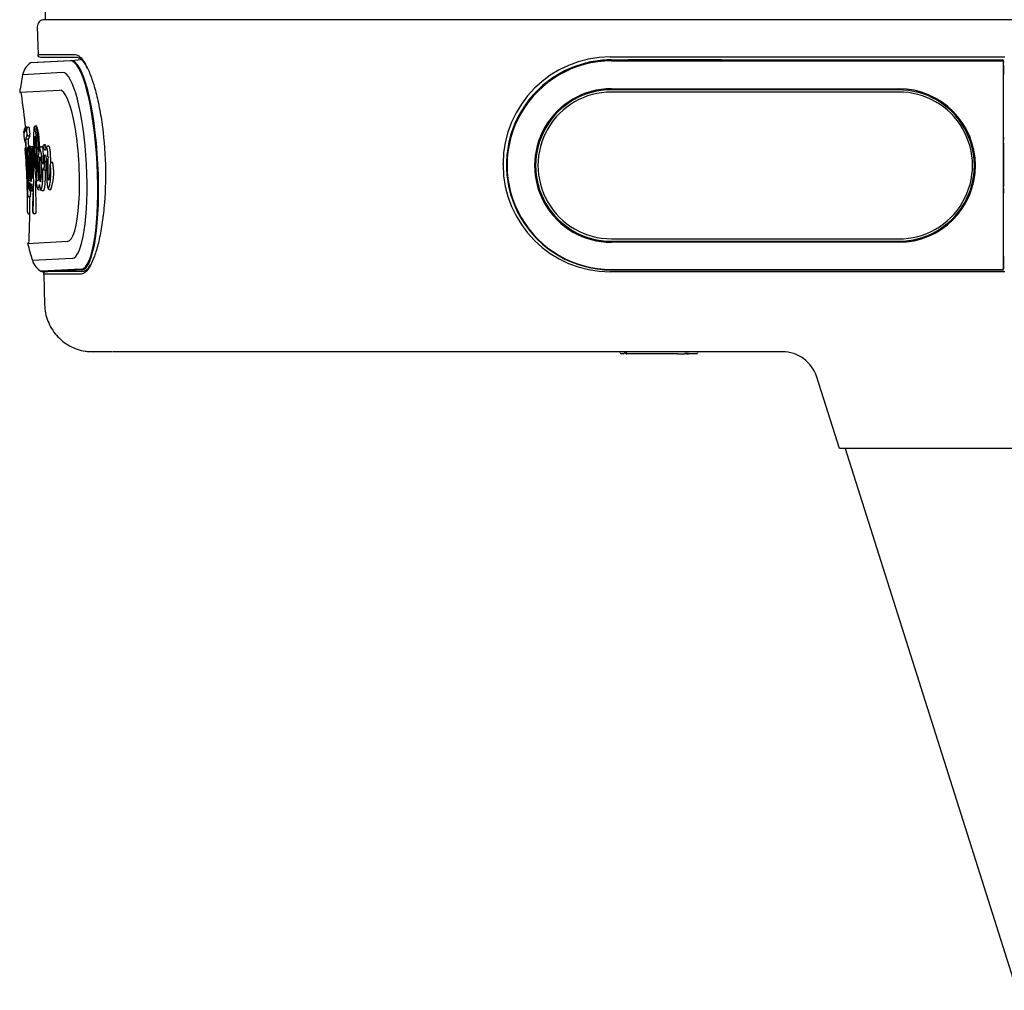
# Model space of a CAD drawing. Units: inches. Extents: x 12.5 to 39.6, y 6.3 to 27.8.
# Drawn here: x 13.1 to 15.2, y 10.4 to 12.4 of the extents above; entities that cross this region are included whole.
import ezdxf

# ---------------------------------------------------------------- set-up
doc = ezdxf.new("R2010")
doc.units = ezdxf.units.IN
doc.header["$MEASUREMENT"] = 0
doc.layers.add('20', color=7, linetype='Continuous')
doc.layers.add('DV1_20', color=7, linetype='Continuous')

# ---------------------------------------------------------------- blocks, each defined once
blk = doc.blocks.new('Block3')
at = {"layer": '20', "color": 7, "linetype": 'Continuous'}
for p, q in [((-9.892, 30.516), (-9.893, 30.438)), ((-6.049, 30.438), (-9.903, 30.438)), ((8.916, 30.438), (-6.049, 30.438)), ((-9.975, 30.364), (-9.967, 30.076)), ((-9.634, 30.012), (-10.044, 29.99)), ((-10.036, 29.995), (-10.044, 29.99)), ((-10.036, 29.995), (-9.627, 30.017)), ((-10.036, 29.995), (-9.627, 30.017)), ((-9.967, 30.076), (-9.581, 30.076)), ((-9.552, 30.047), (-9.937, 30.047)), ((-9.627, 30.017), (-9.518, 30.025)), ((-9.627, 30.017), (-9.627, 30.017)), ((-4.044, 30.052), (0.045, 30.052)), ((-4.03, 30.021), (-3.962, 30.021)), ((-4.03, 30.016), (0.02, 30.016)), ((-4.03, 30.011), (0.02, 30.011)), ((-3.962, 30.021), (-3.857, 30.021)), ((-2.994, 30.021), (-3.857, 30.021)), ((-2.888, 30.021), (-2.994, 30.021)), ((-2.888, 30.021), (-0.738, 30.021)), ((-0.719, 30.022), (-0.221, 30.022)), ((-0.202, 30.021), (0.022, 30.021)), ((0.02, 30.016), (0.02, 30.016)), ((0.03, 30.006), (0.03, 30.003)), ((0.032, 29.97), (0.032, 30.011)), ((-9.714, 29.89), (-10.126, 29.868)), ((0.03, 29.947), (0.03, 29.917)), ((0.031, 29.968), (0.032, 29.97)), ((0.03, 29.22), (0.03, 29.87)), ((-10.157, 29.687), (-9.744, 29.709)), ((-4.03, 29.723), (-1.055, 29.723)), ((-1.055, 29.711), (-4.03, 29.711)), ((-1.055, 29.688), (-4.03, 29.688)), ((-10.1, 29.284), (-10.102, 29.308)), ((-10.092, 29.325), (-10.088, 29.325)), ((-10.088, 29.325), (-10.089, 29.325)), ((-10.078, 29.326), (-10.088, 29.325)), ((-10.078, 29.326), (-10.078, 29.32)), ((-10.061, 29.324), (-10.071, 29.323)), ((-10.058, 29.302), (-10.053, 29.254)), ((-9.984, 29.338), (-9.993, 29.337)), ((-9.983, 29.312), (-9.983, 29.312)), ((-10.068, 29.2), (-10.079, 29.2)), ((-10.079, 29.2), (-10.079, 29.2)), ((-10.052, 29.233), (-10.068, 29.2)), ((-10.068, 29.193), (-10.064, 29.095)), ((-10.052, 29.233), (-10.063, 29.232)), ((-9.966, 29.187), (-9.966, 29.187)), ((0.032, 29.178), (0.03, 29.196)), ((-10.1, 29.096), (-10.1, 29.104)), ((-10.063, 29.095), (-10.062, 29.079)), ((-10.063, 29.095), (-10.062, 29.08)), ((-10.049, 29.127), (-10.059, 29.126)), ((-10.049, 29.115), (-10.043, 29.116)), ((-10.039, 29.108), (-10.043, 29.108)), ((-10.03, 29.124), (-10.025, 29.124)), ((-10.03, 29.124), (-10.03, 29.124)), ((-10.016, 29.125), (-10.025, 29.124)), ((-10.02, 29.11), (-10.025, 29.109)), ((-9.928, 29.121), (-9.938, 29.12)), ((-9.938, 29.12), (-9.938, 29.12)), ((-9.917, 29.087), (-9.911, 28.978)), ((-9.891, 29.141), (-9.901, 29.141)), ((-9.855, 29.129), (-9.865, 29.128)), ((0.033, 28.717), (0.033, 29.154)), ((-9.886, 28.976), (-9.886, 28.976)), ((-9.886, 28.958), (-9.886, 28.958)), ((-9.816, 28.959), (-9.827, 28.958)), ((-10.031, 28.861), (-10.032, 28.897)), ((-9.918, 28.806), (-9.918, 28.881)), ((-9.89, 28.802), (-9.891, 28.879)), ((-9.878, 28.95), (-9.875, 28.785)), ((-9.823, 28.932), (-9.823, 28.932)), ((-9.27, 28.936), (-9.27, 28.924)), ((-5.151, 28.935), (-5.151, 28.945)), ((-9.992, 28.766), (-9.991, 28.443)), ((-9.965, 28.771), (-9.973, 28.768)), ((-9.966, 28.821), (-9.967, 28.821)), ((-9.935, 28.805), (-9.935, 28.805)), ((-9.851, 28.823), (-9.851, 28.823)), ((-10.047, 28.667), (-10.046, 28.627)), ((-10.041, 28.666), (-10.031, 28.666)), ((-10.024, 28.666), (-10.018, 28.666)), ((-9.97, 28.692), (-9.96, 28.702)), ((-9.953, 28.678), (-9.943, 28.678)), ((-9.921, 28.668), (-9.911, 28.668)), ((-9.846, 28.68), (-9.836, 28.68)), ((-9.835, 28.681), (-9.845, 28.68)), ((-9.845, 28.68), (-9.845, 28.68)), ((0.032, 28.692), (0.03, 28.668)), ((-10.056, 28.626), (-10.056, 28.626)), ((-10.046, 28.603), (-10.056, 28.603)), ((0.03, 27.993), (0.03, 28.643)), ((-10.06, 28.44), (-10.06, 28.44)), ((-10.052, 28.427), (-10.059, 28.427)), ((-10.002, 28.429), (-10.007, 28.429)), ((-9.993, 28.429), (-10.002, 28.429)), ((-10.075, 28.122), (-9.662, 28.144)), ((-4.84, 28.211), (-4.838, 28.209)), ((-4.03, 28.169), (-1.055, 28.169)), ((-4.03, 28.145), (-1.055, 28.145)), ((-1.055, 28.133), (-4.03, 28.133)), ((-9.614, 27.967), (-10.025, 27.945)), ((0.03, 27.948), (0.03, 27.917)), ((-9.521, 27.854), (-9.931, 27.833)), ((-9.923, 27.828), (-9.513, 27.85)), ((-9.513, 27.85), (-9.923, 27.828)), ((-9.513, 27.85), (-9.513, 27.85)), ((-4.03, 27.851), (0.02, 27.851)), ((-4.03, 27.847), (0.02, 27.847)), ((0.02, 27.847), (0.02, 27.847)), ((0.024, 27.848), (0.027, 27.849)), ((0.03, 27.86), (0.03, 27.857)), ((0.032, 27.899), (0.031, 27.899)), ((0.031, 27.898), (0.032, 27.899)), ((0.032, 27.858), (0.032, 27.899)), ((0.032, 27.858), (0.032, 27.858)), ((-9.931, 27.833), (-9.923, 27.828)), ((-9.908, 27.804), (-9.899, 27.487)), ((-9.521, 27.804), (-9.908, 27.804)), ((-9.812, 27.834), (-9.491, 27.834)), ((0.045, 27.828), (-4.044, 27.828)), ((-9.478, 27.006), (-9.478, 27.007)), ((-9.436, 27.002), (-9.396, 27)), ((-9.396, 27), (-9.436, 27.002)), ((-9.284, 27), (-9.396, 27)), ((-9.252, 27), (-9.284, 27)), ((-9.201, 27), (-9.252, 27)), ((-6.049, 27), (-9.194, 27)), ((-2.26, 27), (-6.049, 27)), ((-3.905, 26.98), (-3.929, 26.98)), ((-3.878, 26.98), (-3.869, 26.98)), ((-3.346, 26.98), (-3.869, 26.98)), ((-3.346, 26.98), (-3.273, 26.98)), ((-3.252, 26.98), (-3.273, 26.98)), ((-3.252, 26.98), (-3.232, 26.98)), ((-3.148, 26.98), (-3.232, 26.98)), ((-1.669, 26), (-1.903, 26.738)), ((-1.148, 26), (-1.669, 26)), ((-1.609, 26), (2.65, 12.56)), ((8.917, 26), (-1.148, 26))]:
    blk.add_line(p, q, dxfattribs=at)
for centre, radius, start, end in [((-9.903, 30.365), 0.0721, 90, 181.5), ((-9.942, 29.833), 0.188, 123, 169.071), ((-4.044, 28.945), 1.107, 90, 180), ((-4.03, 28.934), 1.087, 90, 90.9284), ((-6.199, 29.11), 4, 169.071, 171.7006), ((-10.163, 29.663), 0.025, 8.4685, 74.7509), ((-1.055, 28.928), 0.795, 270.0048, 89.9952), ((-1.054, 28.928), 0.783, 269.8871, 90.1129), ((-1.05, 28.929), 0.76, 269.6061, 90.3939), ((-18.052, 28.489), 8, 5.9398, 8.4685), ((-9.748, 29.267), 0.365, 176.6897, 177.73), ((-19.049, 28.476), 8.972, 4.5304, 5.1508), ((-10.091, 29.29), 0.0209, 178.8983, 184.3848), ((-9.751, 29.318), 0.362, 184.6891, 188.5698), ((-10.033, 29.24), 0.08, 150.725, 162.6302), ((-10.091, 29.31), 0.0146, 93.7252, 187.5664), ((-18.821, 28.561), 8.747, 4.7078, 4.8965), ((-10.086, 29.309), 0.0162, 100.7229, 181.7033), ((-9.976, 29.212), 0.144, 138.9991, 149.9698), ((-10.084, 29.285), 0.0169, 148.707, 183.9484), ((-10.07, 29.308), 0.0149, 93.7553, 186.126), ((-17.996, 28.504), 7.952, 5.4, 5.748), ((-5.998, 29.207), 4.015, 178.577, 186.0557), ((-10.542, 29.16), 0.563, 2.8712, 14.1778), ((-10.743, 29.144), 0.779, 3.154, 12.4627), ((-10.621, 29.152), 0.668, 3.081, 13.9608), ((-9.955, 29.159), 0.15, 163.7069, 173.7939), ((-10.089, 29.177), 0.015, 185.1829, 248.0595), ((-10.381, 29.151), 0.287, 2.2015, 10.1728), ((-9.907, 29.142), 0.2, 148.792, 159.0572), ((-9.963, 29.21), 0.131, 178.489, 185.9335), ((-10.079, 29.215), 0.015, 185.6188, 271.8104), ((-18.638, 28.573), 8.567, 0.3947, 4.1768), ((-18.846, 28.56), 8.773, 0.4273, 3.9342), ((-10.111, 29.248), 0.0326, 356.769, 7.6973), ((-10.004, 29.199), 0.064, 178.6954, 185.6463), ((-10.156, 29.239), 0.104, 356.3896, 7.9256), ((-6.263, 29.204), 3.741, 180.2138, 184.7795), ((-11.895, 29.045), 1.911, 355.415, 4.6519), ((-12.512, 29.02), 2.537, 355.6338, 3.8175), ((-12.622, 29.009), 2.663, 1.4164, 3.8285), ((-12.548, 29.017), 2.6, 1.9268, 3.7718), ((-10.085, 29.105), 0.015, 94, 184.4239), ((-18.543, 28.451), 8.468, 359.9629, 4.37), ((-8.902, 29.031), 1.175, 176.2531, 184.4471), ((-10.094, 29.09), 0.0376, 359.9759, 13.8953), ((-10.085, 29.089), 0.029, 0.6844, 3.4136), ((-18.57, 28.678), 8.523, 0.9709, 2.7712), ((-18.576, 28.708), 8.54, 0.7445, 2.5862), ((-18.548, 28.726), 8.518, 1.1515, 2.512), ((-10.067, 29.098), 0.0289, 0.3517, 3.1757), ((-18.697, 28.78), 8.678, 0.8887, 2.1447), ((-18.472, 28.747), 8.46, 357.9757, 2.3879), ((-9.11, 28.929), 0.86, 168.2271, 188.6394), ((-9.937, 29.105), 0.015, 94.8713, 184.7464), ((-5.925, 29.038), 4.144, 180.4636, 183.4629), ((-11.411, 28.868), 1.356, 0.6852, 6.214), ((-8.796, 28.91), 1.159, 174.9457, 185.4483), ((-8.962, 28.901), 0.977, 174.2749, 185.6308), ((-8.236, 29.027), 1.666, 181.6696, 182.3036), ((-8.448, 29.015), 1.438, 181.5567, 182.2647), ((-6.747, 28.896), 3.119, 177.7716, 181.3111), ((-6.871, 28.89), 2.969, 177.6933, 178.8327), ((-3.468, 29.13), 6.608, 181.6539, 183.5369), ((-10.97, 28.846), 0.915, 355.495, 2.3557), ((-9.567, 28.868), 0.464, 180.895, 189.0163), ((-19.279, 28.87), 9.259, 359.9747, 0.2729), ((-12.622, 29.009), 2.663, 355.9541, 357.0184), ((-10.567, 28.882), 0.638, 349.245, 6.3976), ((-10.247, 28.89), 0.407, 344.3765, 5.6834), ((-10.317, 28.856), 0.513, 340.0335, 8.6185), ((-4.044, 28.935), 1.107, 180, 270), ((-9.719, 28.817), 0.329, 179.0104, 189.5929), ((9.484, 27.065), 19.597, 174.927, 174.9988), ((-10.296, 28.814), 0.26, 356.4454, 1.2435), ((-9.925, 28.763), 0.0142, 151.7849, 183.3604), ((-9.841, 28.782), 0.0134, 164.6628, 184.5874), ((-10.068, 28.739), 0.115, 341.0781, 357.0116), ((-9.965, 28.625), 0.109, 179.7437, 183.8444), ((-10.058, 28.618), 0.015, 180.9125, 271.9933), ((-10.182, 28.627), 0.111, 355.0721, 2.4162), ((-18.052, 28.489), 8, 357.5315, 0.8138), ((-10.229, 28.619), 0.184, 354.9524, 2.34), ((-18.761, 28.788), 8.745, 357.8066, 359.0502), ((-10.084, 28.145), 0.025, 291.2491, 357.5315), ((-6.199, 29.11), 4, 194.2994, 196.929), ((-9.846, 28), 0.188, 196.929, 243), ((-9.391, 27.552), 0.552, 261.0058, 265.3282), ((-9.475, 27.024), 0.0173, 261.7978, 261.8366), ((-3.949, 26.99), 0.01, 0, 90), ((-3.929, 26.99), 0.01, 180, 270), ((-3.905, 26.99), 0.01, 270, 0), ((-3.898, 26.99), 0.01, 0, 90), ((-3.885, 26.99), 0.01, 129.1069, 180), ((-3.878, 26.99), 0.01, 180, 270), ((-3.273, 26.99), 0.01, 270, 0), ((-3.253, 26.99), 0.01, 90, 180), ((-3.252, 26.99), 0.01, 270, 0), ((-3.232, 26.99), 0.01, 90, 180), ((-3.148, 26.99), 0.01, 270, 0), ((-3.128, 26.99), 0.01, 90, 180), ((-2.26, 26.625), 0.375, 17.585, 90)]:
    blk.add_arc(centre, radius, start, end, dxfattribs=at)
for centre, major_axis, ratio, start_param, end_param in [((-9.577, 28.933), (-0.057, 1.079), 0.206053, 3.141593, 6.283185), ((-9.57, 28.933), (-0.057, 1.084), 0.206053, 3.141593, 6.283185), ((-4.03, 28.935), (1.087, 0), 0.999657, 1.840485, 3.871207), ((-4.03, 28.931), (1.084, 0), 0.999657, 1.570796, 4.712389), ((-4.03, 28.931), (1.08, 0), 0.999657, 1.570796, 4.712389), ((-4.03, 28.935), (-1.087, 0), 0.999657, 4.908668, 4.982078), ((-4.03, 28.935), (-1.087, 0), 0.999657, 4.728598, 4.908668), ((-0.738, 30.022), (0.02, 0), 0.043626, 4.712389, 6.030505), ((-0.202, 30.022), (-0.02, 0), 0.043626, 0.25268, 1.570796), ((0.02, 30.006), (0.0098, -0.00203), 0.986827, 0.206954, 1.769024), ((0.02, 30.003), (0.01, -0.00029), 0.852543, 0.033386, 1.595456), ((0.022, 30.011), (-0.00935, -0.00355), 0.999542, 2.778477, 4.348969), ((0.031, 29.851), (0, 0.178), 0.017449, 0.549787, 1.353877), ((-9.664, 28.928), (-0.05, 0.962), 0.206053, 3.141593, 6.283185), ((0.096, 29.031), (0.002, 3.99), 0.017449, 1.353877, 1.840091), ((0.031, 29.948), (0, -0.02), 0.017449, 3.176507, 4.738577), ((0.031, 29.851), (0, 0.088), 0.017449, 0.724918, 1.353877), ((-9.703, 28.926), (0.041, -0.783), 0.206053, 0, 3.141593), ((-4.03, 28.928), (0.784, 0), 0.999657, 1.570796, 4.712389), ((-4.03, 28.928), (0.795, 0), 0.999657, 1.570796, 4.712389), ((-4.03, 28.929), (0.76, 0), 0.999657, 1.570796, 4.712389), ((-10.083, 29.202), (-0.0144, 0.0042), 0.996099, 0.37224, 0.556831), ((-10.064, 29.247), (-0.0129, 0.0077), 0.995011, 0.636548, 2.142619), ((-9.976, 29.201), (0.015, 0.0011), 0.146152, 3.126822, 3.253101), ((0.03, 29.221), (0, -0.025), 0.017449, 4.738577, 6.13484), ((0.032, 29.154), (0, 0.025), 0.017449, 4.738577, 6.13484), ((-10.048, 29.1), (0.001, -0.015), 0.99809, 3.141593, 4.718945), ((-10.048, 29.096), (0.015, 0.0008), 0.371393, 3.142812, 3.20783), ((-10.047, 29.08), (0.015, 0.0007), 0.371288, 3.143068, 3.207481), ((-10.042, 29.101), (0.001, -0.015), 0.997784, 3.141593, 4.718963), ((-10.01, 29.11), (0.001, -0.015), 0.996065, 3.141593, 4.720021), ((-9.898, 28.902), (0.0142, 0.0047), 0.889752, 2.84313, 3.144145), ((-9.827, 28.932), (0.015, 0.0007), 0.055727, 3.149583, 3.302186), ((-10.006, 28.684), (0.0145, -0.0039), 0.964901, 3.441483, 3.918535), ((0.03, 28.644), (0, -0.025), 0.017449, 3.342313, 4.738577), ((0.032, 28.716), (0, -0.025), 0.017449, 0.200721, 1.596984), ((-10.056, 28.618), (-0.0005, 0.015), 0.999677, 1.551947, 3.141593), ((-10.007, 28.444), (-0.0005, 0.015), 0.997163, 1.52985, 3.141593), ((-10.003, 28.444), (-0.0005, 0.015), 0.996927, 1.529836, 3.141593), ((0.031, 28.016), (0, -0.178), 0.017449, -1.301502, -0.497411), ((0.031, 28.016), (0, -0.088), 0.017449, -1.301502, -0.672542), ((0.02, 27.86), (0.00999, 0.00032), 0.878717, 4.684558, 6.246628), ((0.02, 27.857), (0.00514, 0.00862), 0.995055, 3.685417, 5.247487), ((0.022, 27.858), (-0.00935, 0.00355), 0.999542, 2.165757, 3.504708), ((0.031, 27.918), (0, 0.02), 0.017449, 1.596984, 3.159054), ((-3.88, 26.99), (0, -0.01), 0.575919, 1.570796, 3.141593), ((-3.869, 26.99), (0, 0.01), 0.575919, 1.570796, 3.141593)]:
    blk.add_ellipse(centre, major_axis=major_axis, ratio=ratio, start_param=start_param, end_param=end_param, dxfattribs=at)
for points, knots in [([(-9.937, 30.047), (-9.945, 30.047), (-9.952, 30.05), (-9.964, 30.06), (-9.967, 30.068), (-9.967, 30.076)], [0, 0, 0, 0, 0.5, 0.5, 1, 1, 1, 1]), ([(-9.581, 30.076), (-9.55, 30.076), (-9.517, 30.046), (-9.466, 29.961), (-9.449, 29.926), (-9.416, 29.845), (-9.4, 29.799), (-9.369, 29.694), (-9.355, 29.636), (-9.329, 29.512), (-9.317, 29.446), (-9.287, 29.24), (-9.274, 29.089), (-9.27, 28.936)], [0, 0, 0, 0, 0.25, 0.25, 0.375, 0.375, 0.5, 0.5, 0.625, 0.625, 0.75, 0.75, 1, 1, 1, 1]), ([(-9.551, 30.044), (-9.547, 30.044), (-9.54, 30.042), (-9.519, 30.028), (-9.496, 30.001), (-9.474, 29.968), (-9.462, 29.942), (-9.457, 29.933)], [0, 0, 0, 0, 0.220198, 0.434988, 0.662245, 0.890462, 1, 1, 1, 1]), ([(-10.104, 29.307), (-10.105, 29.306), (-10.106, 29.306), (-10.108, 29.304), (-10.109, 29.302), (-10.112, 29.297), (-10.112, 29.294), (-10.112, 29.291)], [0, 0, 0, 0, 0.114197, 0.114197, 0.409465, 0.409465, 1, 1, 1, 1]), ([(-10.083, 29.3), (-10.083, 29.301), (-10.084, 29.301), (-10.084, 29.302), (-10.084, 29.303), (-10.084, 29.303), (-10.084, 29.304), (-10.084, 29.305), (-10.084, 29.305), (-10.084, 29.305), (-10.084, 29.306), (-10.084, 29.306), (-10.084, 29.306), (-10.084, 29.306), (-10.084, 29.307), (-10.084, 29.306)], [0, 0, 0, 0, 0.201818, 0.201818, 0.201818, 0.403709, 0.403709, 0.403709, 0.60618, 0.60618, 0.60618, 0.8091, 0.8091, 0.8091, 1, 1, 1, 1]), ([(-10.061, 29.324), (-10.061, 29.324), (-10.06, 29.322), (-10.059, 29.314), (-10.058, 29.308), (-10.058, 29.302)], [0, 0, 0, 0, 0.4794266, 0.4794266, 1, 1, 1, 1]), ([(-9.993, 29.337), (-9.996, 29.336), (-10, 29.336), (-10.005, 29.331), (-10.008, 29.326), (-10.01, 29.32), (-10.011, 29.313), (-10.011, 29.308)], [0, 0, 0, 0, 0.121077, 0.255757, 0.398436, 0.613037, 1, 1, 1, 1]), ([(-9.997, 29.298), (-9.999, 29.305), (-10, 29.31), (-10.003, 29.317), (-10.005, 29.32), (-10.007, 29.321), (-10.007, 29.321), (-10.008, 29.32), (-10.009, 29.319), (-10.01, 29.316), (-10.011, 29.312), (-10.011, 29.306)], [0, 0, 0, 0, 0.25, 0.25, 0.5, 0.5, 0.625, 0.625, 0.75, 0.75, 1, 1, 1, 1]), ([(-9.993, 29.337), (-9.993, 29.337), (-9.992, 29.337), (-9.991, 29.336), (-9.989, 29.334), (-9.986, 29.325), (-9.985, 29.319), (-9.983, 29.312)], [0, 0, 0, 0, 0.116329, 0.116329, 0.558164, 0.558164, 1, 1, 1, 1]), ([(-9.972, 29.313), (-9.974, 29.32), (-9.976, 29.326), (-9.979, 29.332), (-9.979, 29.334), (-9.981, 29.336), (-9.982, 29.337), (-9.983, 29.338), (-9.983, 29.338), (-9.984, 29.338)], [0, 0, 0, 0, 0.442197, 0.442197, 0.663295, 0.663295, 0.884394, 0.884394, 1, 1, 1, 1]), ([(-10.105, 29.185), (-10.105, 29.185), (-10.104, 29.185), (-10.104, 29.183), (-10.104, 29.181), (-10.104, 29.178), (-10.104, 29.176), (-10.104, 29.175), (-10.103, 29.174), (-10.103, 29.172), (-10.103, 29.171), (-10.102, 29.171)], [0, 0, 0, 0, 0.01128, 0.155574, 0.304747, 0.448959, 0.595875, 0.767235, 0.822431, 0.922081, 1, 1, 1, 1]), ([(-10.104, 29.185), (-10.104, 29.185), (-10.104, 29.184), (-10.104, 29.183), (-10.104, 29.183), (-10.104, 29.182), (-10.104, 29.182), (-10.104, 29.181), (-10.104, 29.18), (-10.104, 29.18), (-10.104, 29.179), (-10.104, 29.178), (-10.104, 29.178), (-10.104, 29.177), (-10.104, 29.177), (-10.104, 29.176), (-10.104, 29.176), (-10.104, 29.176), (-10.104, 29.175), (-10.104, 29.175), (-10.104, 29.175), (-10.104, 29.175), (-10.104, 29.175), (-10.104, 29.175), (-10.104, 29.175)], [0, 0, 0, 0, 0.135126, 0.135126, 0.135126, 0.272487, 0.272487, 0.272487, 0.409857, 0.409857, 0.409857, 0.547251, 0.547251, 0.547251, 0.684697, 0.684697, 0.684697, 0.82226, 0.82226, 0.82226, 0.907401, 0.907401, 0.907401, 1, 1, 1, 1]), ([(-10.102, 29.171), (-10.102, 29.17), (-10.102, 29.17), (-10.101, 29.169), (-10.101, 29.168)], [0, 0, 0, 0, 0.620524, 1, 1, 1, 1]), ([(-10.098, 29.198), (-10.098, 29.198), (-10.098, 29.198), (-10.098, 29.198), (-10.097, 29.196), (-10.097, 29.191), (-10.096, 29.183), (-10.095, 29.173), (-10.094, 29.165), (-10.094, 29.162), (-10.094, 29.161)], [0, 0, 0, 0, 0.013073, 0.076919, 0.181428, 0.341134, 0.532622, 0.737295, 0.945249, 1, 1, 1, 1]), ([(-10.004, 29.19), (-10.003, 29.204), (-10.003, 29.214), (-10.001, 29.224), (-10, 29.227), (-9.999, 29.23), (-9.998, 29.23), (-9.996, 29.23)], [0, 0, 0, 0, 0.5, 0.5, 0.75, 0.75, 1, 1, 1, 1]), ([(-9.996, 29.23), (-9.996, 29.23), (-9.996, 29.229), (-9.995, 29.226), (-9.994, 29.224), (-9.993, 29.218), (-9.992, 29.215), (-9.991, 29.208), (-9.991, 29.204), (-9.991, 29.2)], [0, 0, 0, 0, 0.25, 0.25, 0.5, 0.5, 0.75, 0.75, 1, 1, 1, 1]), ([(-9.994, 29.224), (-9.994, 29.224), (-9.994, 29.224), (-9.994, 29.222), (-9.993, 29.22), (-9.992, 29.214), (-9.991, 29.207), (-9.991, 29.203), (-9.991, 29.2)], [0, 0, 0, 0, 0.06423, 0.16804, 0.326975, 0.53501, 0.78291, 1, 1, 1, 1]), ([(-10.059, 29.126), (-10.06, 29.126), (-10.064, 29.125), (-10.068, 29.122), (-10.071, 29.119), (-10.073, 29.115), (-10.073, 29.113), (-10.074, 29.112)], [0, 0, 0, 0, 0.132157, 0.328907, 0.510318, 0.716255, 1, 1, 1, 1]), ([(-10.064, 29.074), (-10.065, 29.081), (-10.066, 29.088), (-10.068, 29.098), (-10.069, 29.102), (-10.071, 29.108), (-10.072, 29.109), (-10.073, 29.11), (-10.074, 29.11), (-10.074, 29.108)], [0, 0, 0, 0, 0.25, 0.25, 0.5, 0.5, 0.75, 0.75, 1, 1, 1, 1]), ([(-10.062, 29.079), (-10.062, 29.073), (-10.062, 29.069), (-10.063, 29.067), (-10.063, 29.069), (-10.064, 29.074)], [0, 0, 0, 0, 0.5, 0.5, 1, 1, 1, 1]), ([(-10.06, 29.109), (-10.06, 29.109), (-10.061, 29.108), (-10.062, 29.106), (-10.063, 29.103), (-10.063, 29.101), (-10.063, 29.099), (-10.063, 29.097), (-10.063, 29.096), (-10.063, 29.095)], [0, 0, 0, 0, 0.043184, 0.24338, 0.41209, 0.546057, 0.660267, 0.897307, 1, 1, 1, 1]), ([(-10.063, 29.099), (-10.063, 29.099), (-10.063, 29.099), (-10.063, 29.099), (-10.063, 29.099), (-10.063, 29.099), (-10.063, 29.098), (-10.063, 29.098), (-10.063, 29.097), (-10.063, 29.097), (-10.063, 29.096), (-10.063, 29.096), (-10.063, 29.095)], [0, 0, 0, 0, 0.149968, 0.149968, 0.149968, 0.433688, 0.433688, 0.433688, 0.716917, 0.716917, 0.716917, 1, 1, 1, 1]), ([(-10.062, 29.08), (-10.062, 29.079), (-10.062, 29.077), (-10.062, 29.074), (-10.062, 29.072), (-10.062, 29.071), (-10.062, 29.071), (-10.062, 29.071)], [0, 0, 0, 0, 0.12067, 0.50246, 0.791956, 0.960845, 1, 1, 1, 1]), ([(-10.03, 29.124), (-10.03, 29.124), (-10.032, 29.124), (-10.036, 29.122), (-10.039, 29.12), (-10.042, 29.117), (-10.043, 29.114), (-10.044, 29.111), (-10.044, 29.108), (-10.044, 29.104), (-10.044, 29.098), (-10.044, 29.094), (-10.044, 29.093)], [0, 0, 0, 0, 0.023802, 0.142853, 0.237163, 0.318374, 0.390419, 0.456717, 0.53746, 0.725923, 0.955961, 1, 1, 1, 1]), ([(-10.043, 29.108), (-10.044, 29.108), (-10.044, 29.107), (-10.044, 29.102), (-10.044, 29.098), (-10.044, 29.094)], [0, 0, 0, 0, 0.5, 0.5, 1, 1, 1, 1]), ([(-10.038, 29.099), (-10.038, 29.101), (-10.038, 29.103), (-10.039, 29.107), (-10.039, 29.108), (-10.039, 29.108)], [0, 0, 0, 0, 0.5, 0.5, 1, 1, 1, 1]), ([(-10.014, 29.125), (-10.015, 29.125), (-10.017, 29.124), (-10.02, 29.122), (-10.022, 29.119), (-10.024, 29.116), (-10.025, 29.114), (-10.025, 29.111), (-10.025, 29.109), (-10.025, 29.106), (-10.025, 29.104), (-10.025, 29.104)], [0, 0, 0, 0, 0.078662, 0.242946, 0.380829, 0.499882, 0.603144, 0.693786, 0.795386, 0.968677, 1, 1, 1, 1]), ([(-10.019, 29.1), (-10.019, 29.102), (-10.019, 29.105), (-10.02, 29.108), (-10.02, 29.11), (-10.02, 29.11)], [0, 0, 0, 0, 0.5, 0.5, 1, 1, 1, 1]), ([(-9.923, 28.976), (-9.924, 28.994), (-9.926, 29.01), (-9.93, 29.033), (-9.931, 29.04), (-9.934, 29.053), (-9.935, 29.059), (-9.937, 29.071), (-9.939, 29.076), (-9.941, 29.085), (-9.943, 29.089), (-9.945, 29.095), (-9.947, 29.098), (-9.949, 29.102), (-9.95, 29.103), (-9.952, 29.104)], [0, 0, 0, 0, 0.25, 0.25, 0.375, 0.375, 0.5, 0.5, 0.625, 0.625, 0.75, 0.75, 0.875, 0.875, 1, 1, 1, 1]), ([(-9.918, 29.105), (-9.919, 29.106), (-9.919, 29.107), (-9.921, 29.112), (-9.923, 29.115), (-9.925, 29.119), (-9.927, 29.12), (-9.928, 29.121)], [0, 0, 0, 0, 0.133414, 0.133414, 0.566707, 0.566707, 1, 1, 1, 1]), ([(-9.901, 29.141), (-9.901, 29.141), (-9.903, 29.141), (-9.907, 29.139), (-9.911, 29.136), (-9.914, 29.133), (-9.916, 29.129), (-9.917, 29.123), (-9.918, 29.114), (-9.918, 29.099), (-9.917, 29.088), (-9.916, 29.083), (-9.916, 29.082)], [0, 0, 0, 0, 0.001546, 0.086193, 0.154766, 0.216688, 0.280643, 0.37086, 0.603761, 0.790969, 0.984746, 1, 1, 1, 1]), ([(-9.912, 29.119), (-9.913, 29.123), (-9.914, 29.124), (-9.916, 29.125), (-9.916, 29.123), (-9.917, 29.116), (-9.918, 29.111), (-9.918, 29.1), (-9.917, 29.093), (-9.917, 29.087)], [0, 0, 0, 0, 0.25, 0.25, 0.5, 0.5, 0.75, 0.75, 1, 1, 1, 1]), ([(-9.882, 29.106), (-9.884, 29.099), (-9.886, 29.094), (-9.889, 29.089), (-9.891, 29.088), (-9.893, 29.087), (-9.896, 29.088), (-9.898, 29.09), (-9.901, 29.093), (-9.902, 29.095), (-9.906, 29.103), (-9.909, 29.11), (-9.912, 29.119)], [0, 0, 0, 0, 0.25, 0.25, 0.375, 0.375, 0.5, 0.625, 0.625, 0.75, 0.75, 1, 1, 1, 1]), ([(-9.901, 29.141), (-9.901, 29.141), (-9.901, 29.141), (-9.9, 29.141), (-9.9, 29.14), (-9.899, 29.137), (-9.898, 29.135), (-9.898, 29.133)], [0, 0, 0, 0, 0.0348807, 0.0348807, 0.5174404, 0.5174404, 1, 1, 1, 1]), ([(-9.898, 29.133), (-9.895, 29.124), (-9.892, 29.118), (-9.888, 29.11), (-9.887, 29.108), (-9.885, 29.106), (-9.884, 29.105), (-9.883, 29.105)], [0, 0, 0, 0, 0.54581, 0.54581, 0.818715, 0.818715, 1, 1, 1, 1]), ([(-9.887, 29.134), (-9.887, 29.136), (-9.888, 29.138), (-9.89, 29.141), (-9.89, 29.141), (-9.891, 29.141), (-9.891, 29.141), (-9.891, 29.141)], [0, 0, 0, 0, 0.481187, 0.481187, 0.962374, 0.962374, 1, 1, 1, 1]), ([(-9.882, 29.112), (-9.882, 29.111), (-9.883, 29.104), (-9.886, 29.101), (-9.885, 29.101), (-9.885, 29.101)], [0, 0, 0, 0, 0.12006, 0.856892, 1, 1, 1, 1]), ([(-9.865, 29.128), (-9.868, 29.128), (-9.872, 29.127), (-9.877, 29.123), (-9.88, 29.118), (-9.881, 29.114), (-9.882, 29.11), (-9.882, 29.109)], [0, 0, 0, 0, 0.200284, 0.376599, 0.556025, 0.809698, 1, 1, 1, 1]), ([(-9.864, 29.017), (-9.864, 29.023), (-9.864, 29.029), (-9.864, 29.041), (-9.865, 29.048), (-9.866, 29.068), (-9.868, 29.081), (-9.872, 29.101), (-9.874, 29.108), (-9.878, 29.112), (-9.879, 29.112), (-9.881, 29.111), (-9.881, 29.109), (-9.882, 29.106)], [0, 0, 0, 0, 0.125, 0.125, 0.25, 0.25, 0.5, 0.5, 0.75, 0.75, 0.875, 0.875, 1, 1, 1, 1]), ([(-9.837, 29.01), (-9.837, 29.017), (-9.836, 29.024), (-9.837, 29.04), (-9.837, 29.049), (-9.838, 29.065), (-9.839, 29.073), (-9.841, 29.089), (-9.843, 29.096), (-9.845, 29.109), (-9.847, 29.114), (-9.849, 29.122), (-9.851, 29.125), (-9.853, 29.128), (-9.854, 29.129), (-9.855, 29.129)], [0, 0, 0, 0, 0.149317, 0.149317, 0.298634, 0.298634, 0.447951, 0.447951, 0.597268, 0.597268, 0.746585, 0.746585, 0.895902, 0.895902, 1, 1, 1, 1]), ([(-10.069, 29.005), (-10.069, 29.011), (-10.069, 29.016), (-10.068, 29.024), (-10.068, 29.026), (-10.067, 29.028), (-10.066, 29.027), (-10.065, 29.023), (-10.064, 29.019), (-10.063, 29.014)], [0, 0, 0, 0, 0.25, 0.25, 0.5, 0.5, 0.75, 0.75, 1, 1, 1, 1]), ([(-9.95, 29.012), (-9.949, 29.016), (-9.948, 29.018), (-9.945, 29.017), (-9.944, 29.016), (-9.943, 29.013), (-9.942, 29.011), (-9.939, 29.003), (-9.938, 28.995), (-9.935, 28.98), (-9.935, 28.975), (-9.933, 28.964), (-9.933, 28.959), (-9.932, 28.953)], [0, 0, 0, 0, 0.25, 0.25, 0.375, 0.375, 0.5, 0.5, 0.75, 0.75, 0.875, 0.875, 1, 1, 1, 1]), ([(-9.942, 29.009), (-9.942, 29.009), (-9.942, 29.008), (-9.941, 29.006), (-9.939, 28.998), (-9.936, 28.983), (-9.933, 28.964), (-9.932, 28.952), (-9.932, 28.949)], [0, 0, 0, 0, 0.030116, 0.148835, 0.331801, 0.594811, 0.89933, 1, 1, 1, 1]), ([(-9.911, 28.978), (-9.91, 28.968), (-9.911, 28.959), (-9.912, 28.947), (-9.913, 28.943), (-9.916, 28.943), (-9.918, 28.946), (-9.92, 28.958), (-9.922, 28.967), (-9.923, 28.976)], [0, 0, 0, 0, 0.25, 0.25, 0.5, 0.5, 0.75, 0.75, 1, 1, 1, 1]), ([(-9.913, 28.901), (-9.911, 28.896), (-9.909, 28.893), (-9.907, 28.893), (-9.906, 28.894), (-9.904, 28.897), (-9.904, 28.899), (-9.902, 28.905), (-9.902, 28.908), (-9.901, 28.916), (-9.901, 28.921), (-9.9, 28.931), (-9.9, 28.936), (-9.9, 28.948), (-9.9, 28.954), (-9.9, 28.96)], [0, 0, 0, 0, 0.25, 0.25, 0.375, 0.375, 0.5, 0.5, 0.625, 0.625, 0.75, 0.75, 0.875, 0.875, 1, 1, 1, 1]), ([(-9.911, 28.979), (-9.911, 28.974), (-9.911, 28.966), (-9.911, 28.957), (-9.912, 28.952), (-9.912, 28.951), (-9.912, 28.951), (-9.912, 28.951)], [0, 0, 0, 0, 0.301687, 0.61682, 0.851601, 0.993093, 1, 1, 1, 1]), ([(-9.901, 28.978), (-9.902, 28.998), (-9.901, 29.016), (-9.898, 29.038), (-9.895, 29.042), (-9.889, 29.035), (-9.886, 29.024), (-9.88, 28.991), (-9.878, 28.97), (-9.878, 28.95)], [0, 0, 0, 0, 0.25, 0.25, 0.5, 0.5, 0.75, 0.75, 1, 1, 1, 1]), ([(-9.886, 28.958), (-9.885, 28.951), (-9.885, 28.944), (-9.885, 28.93), (-9.885, 28.924), (-9.886, 28.912), (-9.886, 28.907), (-9.887, 28.897), (-9.887, 28.893), (-9.888, 28.886), (-9.889, 28.883), (-9.891, 28.88), (-9.891, 28.879), (-9.892, 28.879), (-9.892, 28.879), (-9.892, 28.879)], [0, 0, 0, 0, 0.165871, 0.165871, 0.331742, 0.331742, 0.497613, 0.497613, 0.663484, 0.663484, 0.829354, 0.829354, 0.995225, 0.995225, 1, 1, 1, 1]), ([(-9.889, 29.031), (-9.889, 29.031), (-9.889, 29.031), (-9.888, 29.029), (-9.886, 29.023), (-9.884, 29.011), (-9.881, 28.991), (-9.879, 28.969), (-9.878, 28.956), (-9.878, 28.951)], [0, 0, 0, 0, 0.014216, 0.098327, 0.228666, 0.407797, 0.627858, 0.863751, 1, 1, 1, 1]), ([(-9.827, 28.958), (-9.827, 28.958), (-9.829, 28.958), (-9.833, 28.956), (-9.837, 28.954), (-9.839, 28.95), (-9.84, 28.947), (-9.841, 28.943), (-9.842, 28.938), (-9.842, 28.934), (-9.842, 28.931), (-9.842, 28.931)], [0, 0, 0, 0, 0.031424, 0.17926, 0.300392, 0.407033, 0.504688, 0.61154, 0.796503, 0.977998, 1, 1, 1, 1]), ([(-9.81, 28.932), (-9.81, 28.934), (-9.811, 28.935), (-9.811, 28.936), (-9.811, 28.939), (-9.811, 28.942), (-9.812, 28.945), (-9.812, 28.947), (-9.812, 28.95), (-9.813, 28.952), (-9.813, 28.954), (-9.814, 28.955), (-9.814, 28.957), (-9.815, 28.958), (-9.816, 28.958), (-9.816, 28.959), (-9.816, 28.959), (-9.816, 28.959), (-9.816, 28.959)], [0, 0, 0, 0, 0.095872, 0.095872, 0.095872, 0.30948, 0.30948, 0.30948, 0.524077, 0.524077, 0.524077, 0.741175, 0.741175, 0.741175, 0.961158, 0.961158, 0.961158, 1, 1, 1, 1]), ([(-10.02, 28.866), (-10.02, 28.856), (-10.02, 28.847), (-10.02, 28.83), (-10.021, 28.823), (-10.021, 28.811), (-10.022, 28.806), (-10.023, 28.798), (-10.024, 28.796), (-10.025, 28.796)], [0, 0, 0, 0, 0.25, 0.25, 0.5, 0.5, 0.75, 0.75, 1, 1, 1, 1]), ([(-9.913, 28.901), (-9.914, 28.903), (-9.914, 28.904), (-9.915, 28.904), (-9.916, 28.903), (-9.917, 28.899), (-9.917, 28.897), (-9.918, 28.89), (-9.918, 28.886), (-9.918, 28.881)], [0, 0, 0, 0, 0.25, 0.25, 0.5, 0.5, 0.75, 0.75, 1, 1, 1, 1]), ([(-9.911, 28.895), (-9.91, 28.892), (-9.909, 28.888), (-9.904, 28.882), (-9.897, 28.879), (-9.893, 28.879), (-9.892, 28.879)], [0, 0, 0, 0, 0.368916, 0.677319, 0.905423, 1, 1, 1, 1]), ([(-9.861, 28.695), (-9.859, 28.696), (-9.857, 28.698), (-9.852, 28.705), (-9.85, 28.71), (-9.847, 28.723), (-9.845, 28.731), (-9.842, 28.748), (-9.84, 28.758), (-9.838, 28.78), (-9.837, 28.792), (-9.836, 28.817), (-9.835, 28.83), (-9.835, 28.858), (-9.835, 28.872), (-9.836, 28.901), (-9.837, 28.916), (-9.838, 28.93)], [0, 0, 0, 0, 0.125, 0.125, 0.25, 0.25, 0.375, 0.375, 0.5, 0.5, 0.625, 0.625, 0.75, 0.75, 0.875, 0.875, 1, 1, 1, 1]), ([(-9.838, 28.93), (-9.838, 28.93), (-9.838, 28.931), (-9.838, 28.931), (-9.838, 28.932), (-9.838, 28.933), (-9.838, 28.935), (-9.838, 28.935), (-9.838, 28.935), (-9.838, 28.935), (-9.838, 28.936), (-9.838, 28.937), (-9.839, 28.938), (-9.839, 28.939), (-9.839, 28.94), (-9.839, 28.941), (-9.84, 28.941), (-9.84, 28.942), (-9.84, 28.942), (-9.84, 28.942), (-9.84, 28.942), (-9.841, 28.942), (-9.841, 28.942), (-9.841, 28.941), (-9.841, 28.941), (-9.841, 28.94), (-9.841, 28.939), (-9.842, 28.938), (-9.842, 28.937), (-9.842, 28.936), (-9.842, 28.935), (-9.842, 28.933), (-9.842, 28.932), (-9.842, 28.931)], [0, 0, 0, 0, 0.016135, 0.016135, 0.016135, 0.12409, 0.12409, 0.12409, 0.124338, 0.124338, 0.124338, 0.234066, 0.234066, 0.234066, 0.345064, 0.345064, 0.345064, 0.456503, 0.456503, 0.456503, 0.567385, 0.567385, 0.567385, 0.676997, 0.676997, 0.676997, 0.785185, 0.785185, 0.785185, 0.892604, 0.892604, 0.892604, 1, 1, 1, 1]), ([(-9.27, 28.924), (-9.266, 28.774), (-9.271, 28.625), (-9.291, 28.421), (-9.299, 28.355), (-9.319, 28.233), (-9.33, 28.177), (-9.355, 28.075), (-9.369, 28.028), (-9.398, 27.948), (-9.412, 27.915), (-9.443, 27.86), (-9.459, 27.839), (-9.49, 27.811), (-9.505, 27.804), (-9.521, 27.804)], [0, 0, 0, 0, 0.25, 0.25, 0.375, 0.375, 0.5, 0.5, 0.625, 0.625, 0.75, 0.75, 0.875, 0.875, 1, 1, 1, 1]), ([(-10.057, 28.774), (-10.057, 28.771), (-10.058, 28.77), (-10.058, 28.768), (-10.059, 28.768), (-10.06, 28.772), (-10.061, 28.778), (-10.062, 28.788)], [0, 0, 0, 0, 0.25, 0.25, 0.5, 0.5, 1, 1, 1, 1]), ([(-10.057, 28.777), (-10.057, 28.776), (-10.057, 28.774), (-10.057, 28.774), (-10.057, 28.774)], [0, 0, 0, 0, 0.513954, 1, 1, 1, 1]), ([(-10.039, 28.773), (-10.039, 28.768), (-10.04, 28.764), (-10.041, 28.761), (-10.042, 28.761), (-10.043, 28.762)], [0, 0, 0, 0, 0.5, 0.5, 1, 1, 1, 1]), ([(-10.039, 28.776), (-10.039, 28.774), (-10.039, 28.77), (-10.04, 28.768), (-10.04, 28.768), (-10.04, 28.768)], [0, 0, 0, 0, 0.302568, 0.906773, 1, 1, 1, 1]), ([(-9.99, 28.783), (-9.989, 28.769), (-9.987, 28.757), (-9.984, 28.735), (-9.982, 28.725), (-9.979, 28.71), (-9.977, 28.704), (-9.974, 28.695), (-9.972, 28.693), (-9.97, 28.692)], [0, 0, 0, 0, 0.25, 0.25, 0.5, 0.5, 0.75, 0.75, 1, 1, 1, 1]), ([(-9.99, 28.783), (-9.989, 28.77), (-9.986, 28.745), (-9.981, 28.713), (-9.975, 28.695), (-9.97, 28.682), (-9.961, 28.68), (-9.958, 28.679)], [0, 0, 0, 0, 0.213427, 0.484539, 0.761044, 0.933231, 1, 1, 1, 1]), ([(-9.973, 28.768), (-9.974, 28.768), (-9.975, 28.77), (-9.976, 28.775), (-9.977, 28.78), (-9.979, 28.79), (-9.98, 28.797), (-9.981, 28.811), (-9.982, 28.818), (-9.982, 28.827)], [0, 0, 0, 0, 0.25, 0.25, 0.5, 0.5, 0.75, 0.75, 1, 1, 1, 1]), ([(-9.967, 28.821), (-9.966, 28.81), (-9.965, 28.801), (-9.963, 28.791), (-9.962, 28.788), (-9.961, 28.784), (-9.96, 28.783), (-9.959, 28.783)], [0, 0, 0, 0, 0.5, 0.5, 0.75, 0.75, 1, 1, 1, 1]), ([(-9.96, 28.799), (-9.96, 28.792), (-9.961, 28.785), (-9.963, 28.776), (-9.964, 28.773), (-9.965, 28.771)], [0, 0, 0, 0, 0.5, 0.5, 1, 1, 1, 1]), ([(-9.953, 28.733), (-9.952, 28.723), (-9.95, 28.713), (-9.946, 28.698), (-9.945, 28.692), (-9.941, 28.685), (-9.939, 28.682), (-9.936, 28.682), (-9.935, 28.683), (-9.933, 28.684), (-9.932, 28.686), (-9.93, 28.691), (-9.928, 28.696), (-9.925, 28.707), (-9.925, 28.711), (-9.923, 28.72), (-9.923, 28.725), (-9.921, 28.735), (-9.921, 28.74), (-9.92, 28.752), (-9.919, 28.758), (-9.918, 28.777), (-9.918, 28.791), (-9.918, 28.806)], [0, 0, 0, 0, 0.125, 0.125, 0.25, 0.25, 0.375, 0.375, 0.4375, 0.4375, 0.5, 0.5, 0.625, 0.625, 0.6875, 0.6875, 0.75, 0.75, 0.8125, 0.8125, 0.875, 0.875, 1, 1, 1, 1]), ([(-9.939, 28.762), (-9.94, 28.761), (-9.941, 28.76), (-9.943, 28.762), (-9.944, 28.765), (-9.946, 28.771), (-9.947, 28.776), (-9.948, 28.787), (-9.949, 28.793), (-9.949, 28.8)], [0, 0, 0, 0, 0.25, 0.25, 0.5, 0.5, 0.75, 0.75, 1, 1, 1, 1]), ([(-9.911, 28.668), (-9.911, 28.668), (-9.911, 28.668), (-9.909, 28.668), (-9.907, 28.671), (-9.904, 28.677), (-9.903, 28.68), (-9.901, 28.686), (-9.899, 28.693), (-9.898, 28.701), (-9.896, 28.711), (-9.896, 28.716), (-9.894, 28.732), (-9.893, 28.744), (-9.892, 28.765), (-9.891, 28.772), (-9.891, 28.786), (-9.891, 28.794), (-9.89, 28.802)], [0, 0, 0, 0, 0.018754, 0.018754, 0.215003, 0.215003, 0.313128, 0.313128, 0.411252, 0.509377, 0.509377, 0.607502, 0.607502, 0.803751, 0.803751, 0.901875, 0.901875, 1, 1, 1, 1]), ([(-9.876, 28.786), (-9.876, 28.785), (-9.876, 28.776), (-9.875, 28.754), (-9.872, 28.725), (-9.868, 28.703), (-9.864, 28.691), (-9.857, 28.683), (-9.85, 28.68), (-9.847, 28.68), (-9.846, 28.68)], [0, 0, 0, 0, 0.00832, 0.209899, 0.414515, 0.625089, 0.836948, 0.916843, 0.981723, 1, 1, 1, 1]), ([(-9.875, 28.785), (-9.875, 28.78), (-9.875, 28.774), (-9.875, 28.762), (-9.874, 28.756), (-9.873, 28.74), (-9.872, 28.729), (-9.87, 28.716), (-9.869, 28.712), (-9.868, 28.706), (-9.867, 28.703), (-9.865, 28.698), (-9.864, 28.697), (-9.863, 28.695), (-9.862, 28.695), (-9.861, 28.695)], [0, 0, 0, 0, 0.125, 0.125, 0.25, 0.25, 0.5, 0.5, 0.625, 0.625, 0.75, 0.75, 0.875, 0.875, 1, 1, 1, 1]), ([(-9.855, 28.781), (-9.856, 28.777), (-9.857, 28.775), (-9.859, 28.776), (-9.86, 28.779), (-9.863, 28.788), (-9.864, 28.794), (-9.865, 28.805), (-9.865, 28.809), (-9.866, 28.817), (-9.866, 28.82), (-9.866, 28.824)], [0, 0, 0, 0, 0.25, 0.25, 0.5, 0.5, 0.75, 0.75, 0.875, 0.875, 1, 1, 1, 1]), ([(-9.854, 28.785), (-9.854, 28.785), (-9.855, 28.784), (-9.855, 28.784), (-9.855, 28.784)], [0, 0, 0, 0, 0.52716, 1, 1, 1, 1]), ([(-10.063, 28.723), (-10.062, 28.715), (-10.062, 28.708), (-10.061, 28.696), (-10.06, 28.691), (-10.059, 28.684), (-10.058, 28.682), (-10.057, 28.68), (-10.056, 28.68), (-10.055, 28.683), (-10.055, 28.685), (-10.054, 28.693), (-10.053, 28.698), (-10.052, 28.71), (-10.052, 28.717), (-10.051, 28.733), (-10.051, 28.742), (-10.051, 28.752)], [0, 0, 0, 0, 0.125, 0.125, 0.25, 0.25, 0.375, 0.375, 0.5, 0.5, 0.625, 0.625, 0.75, 0.75, 0.875, 0.875, 1, 1, 1, 1]), ([(-10.063, 28.722), (-10.063, 28.719), (-10.062, 28.705), (-10.06, 28.691), (-10.058, 28.681), (-10.057, 28.676), (-10.054, 28.671), (-10.049, 28.667), (-10.044, 28.665), (-10.042, 28.666), (-10.041, 28.666)], [0, 0, 0, 0, 0.085844, 0.465608, 0.692392, 0.809425, 0.879024, 0.933299, 0.988154, 1, 1, 1, 1]), ([(-10.051, 28.752), (-10.05, 28.742), (-10.049, 28.732), (-10.048, 28.715), (-10.047, 28.707), (-10.045, 28.695), (-10.044, 28.69), (-10.042, 28.683), (-10.041, 28.681), (-10.039, 28.68), (-10.038, 28.681), (-10.036, 28.685), (-10.036, 28.689), (-10.034, 28.699), (-10.033, 28.705), (-10.032, 28.72), (-10.031, 28.728), (-10.031, 28.738)], [0, 0, 0, 0, 0.125, 0.125, 0.25, 0.25, 0.375, 0.375, 0.5, 0.5, 0.625, 0.625, 0.75, 0.75, 0.875, 0.875, 1, 1, 1, 1]), ([(-10.05, 28.743), (-10.05, 28.74), (-10.049, 28.723), (-10.046, 28.7), (-10.042, 28.683), (-10.04, 28.674), (-10.031, 28.666), (-10.027, 28.666), (-10.024, 28.666)], [0, 0, 0, 0, 0.072358, 0.387096, 0.708527, 0.887391, 0.951953, 1, 1, 1, 1]), ([(-10.031, 28.738), (-10.03, 28.728), (-10.03, 28.718), (-10.028, 28.706), (-10.028, 28.702), (-10.027, 28.695), (-10.027, 28.692), (-10.025, 28.685), (-10.024, 28.682), (-10.023, 28.68), (-10.022, 28.681), (-10.021, 28.684)], [0, 0, 0, 0, 0.25, 0.25, 0.375, 0.375, 0.5, 0.5, 0.75, 0.75, 1, 1, 1, 1]), ([(-10.031, 28.732), (-10.03, 28.727), (-10.029, 28.713), (-10.027, 28.692), (-10.026, 28.683), (-10.024, 28.678)], [0, 0, 0, 0, 0.144193, 0.589735, 1, 1, 1, 1]), ([(-10.021, 28.684), (-10.02, 28.685), (-10.02, 28.685), (-10.019, 28.682), (-10.019, 28.678), (-10.018, 28.67), (-10.018, 28.665), (-10.017, 28.654), (-10.017, 28.648), (-10.017, 28.643)], [0, 0, 0, 0, 0.25, 0.25, 0.5, 0.5, 0.75, 0.75, 1, 1, 1, 1]), ([(-10.019, 28.68), (-10.019, 28.68), (-10.019, 28.68), (-10.019, 28.678), (-10.018, 28.675), (-10.018, 28.668), (-10.017, 28.659), (-10.017, 28.649), (-10.017, 28.643), (-10.017, 28.64)], [0, 0, 0, 0, 0.045422, 0.129261, 0.249016, 0.416211, 0.60876, 0.811847, 1, 1, 1, 1]), ([(-9.953, 28.729), (-9.952, 28.724), (-9.95, 28.707), (-9.945, 28.69), (-9.94, 28.678), (-9.931, 28.668), (-9.924, 28.668), (-9.921, 28.668)], [0, 0, 0, 0, 0.143352, 0.509086, 0.749097, 0.923107, 1, 1, 1, 1]), ([(-10.074, 28.625), (-10.074, 28.625), (-10.074, 28.624), (-10.074, 28.622), (-10.074, 28.62), (-10.073, 28.618), (-10.073, 28.617), (-10.073, 28.616), (-10.073, 28.614), (-10.072, 28.611), (-10.071, 28.61), (-10.071, 28.609)], [0, 0, 0, 0, 0.030749, 0.16799, 0.301933, 0.442069, 0.543495, 0.614804, 0.695267, 0.844318, 1, 1, 1, 1]), ([(-10.022, 28.453), (-10.022, 28.453), (-10.023, 28.452), (-10.023, 28.449), (-10.022, 28.446), (-10.022, 28.443), (-10.022, 28.44), (-10.021, 28.439), (-10.021, 28.438)], [0, 0, 0, 0, 0.05065, 0.249318, 0.460711, 0.713114, 0.883386, 1, 1, 1, 1]), ([(-10.022, 28.453), (-10.022, 28.452), (-10.022, 28.452), (-10.022, 28.451), (-10.022, 28.451), (-10.022, 28.45), (-10.022, 28.449), (-10.022, 28.448), (-10.022, 28.448), (-10.022, 28.447), (-10.022, 28.446), (-10.022, 28.446), (-10.022, 28.445), (-10.022, 28.445), (-10.022, 28.445), (-10.022, 28.444), (-10.022, 28.444), (-10.022, 28.444), (-10.022, 28.444)], [0, 0, 0, 0, 0.126689, 0.126689, 0.126689, 0.300824, 0.300824, 0.300824, 0.474886, 0.474886, 0.474886, 0.649454, 0.649454, 0.649454, 0.824698, 0.824698, 0.824698, 1, 1, 1, 1]), ([(-10.017, 28.444), (-10.017, 28.444), (-10.017, 28.444), (-10.017, 28.445), (-10.017, 28.445), (-10.017, 28.445), (-10.017, 28.446), (-10.017, 28.446), (-10.017, 28.447), (-10.017, 28.447), (-10.017, 28.448), (-10.017, 28.448), (-10.017, 28.448)], [0, 0, 0, 0, 0.288116, 0.288116, 0.288116, 0.576037, 0.576037, 0.576037, 0.864306, 0.864306, 0.864306, 1, 1, 1, 1]), ([(-10.075, 28.447), (-10.075, 28.446), (-10.075, 28.444), (-10.075, 28.443), (-10.075, 28.442), (-10.075, 28.441), (-10.075, 28.438), (-10.074, 28.437), (-10.073, 28.435)], [0, 0, 0, 0, 0.163062, 0.340539, 0.512813, 0.575745, 0.709141, 1, 1, 1, 1]), ([(-10.073, 28.435), (-10.073, 28.435), (-10.073, 28.433), (-10.07, 28.431), (-10.066, 28.428), (-10.062, 28.427), (-10.06, 28.427), (-10.06, 28.427)], [0, 0, 0, 0, 0.043318, 0.328034, 0.639607, 0.956754, 1, 1, 1, 1]), ([(-9.991, 28.443), (-9.991, 28.439), (-9.991, 28.436), (-9.992, 28.431), (-9.992, 28.429), (-9.993, 28.429)], [0, 0, 0, 0, 0.5, 0.5, 1, 1, 1, 1]), ([(-9.427, 27.899), (-9.435, 27.886), (-9.448, 27.864), (-9.469, 27.843), (-9.484, 27.835), (-9.489, 27.835), (-9.491, 27.835)], [0, 0, 0, 0, 0.254601, 0.53886, 0.821132, 1, 1, 1, 1]), ([(-9.908, 27.804), (-9.908, 27.812), (-9.905, 27.82), (-9.897, 27.827), (-9.895, 27.829), (-9.893, 27.83)], [0, 0, 0, 0, 0.767754, 0.767754, 1, 1, 1, 1]), ([(-9.899, 27.487), (-9.898, 27.429), (-9.886, 27.372), (-9.844, 27.264), (-9.813, 27.214), (-9.737, 27.127), (-9.691, 27.09), (-9.59, 27.034), (-9.535, 27.015), (-9.478, 27.006)], [0, 0, 0, 0, 0.25, 0.25, 0.5, 0.5, 0.75, 0.75, 1, 1, 1, 1])]:
    blk.add_open_spline(points, degree=3, knots=knots, dxfattribs=at)
for points in [[(-10.084, 29.312), (-10.093, 29.303), (-10.097, 29.296), (-10.097, 29.294)], [(-10.025, 29.109), (-10.025, 29.109), (-10.025, 29.107), (-10.025, 29.105)]]:
    blk.add_open_spline(points, degree=3, dxfattribs=at)
blk = doc.blocks.new('SE')
at = {"layer": 'DV1_20', "color": 7, "xscale": 0.2, "yscale": 0.2, "zscale": 0.2}
blk.add_blockref('Block3', (15.1425, 6.3176), dxfattribs=at)

msp = doc.modelspace()

# ---------------------------------------------------------------- block references
at = {"layer": '20'}
msp.add_blockref('SE', (0, 0), dxfattribs=at)

doc.saveas('drawing.dxf')
